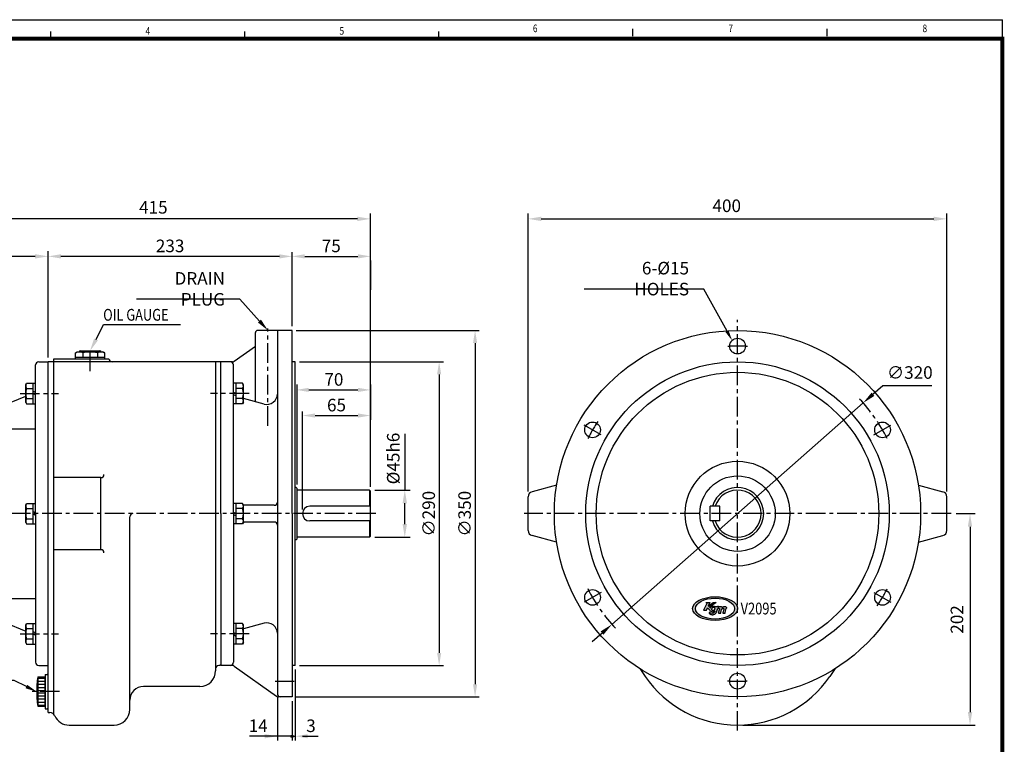
# Model space of a CAD drawing. Extents: x 7562 to 9048, y 44 to 1088.
# Drawn here: x 8107 to 9048, y 396 to 1088 of the extents above; entities that cross this region are included whole.
import ezdxf
from ezdxf.enums import TextEntityAlignment as Align

# ---------------------------------------------------------------- set-up
doc = ezdxf.new("R2010")
doc.units = 0
doc.header["$LTSCALE"] = 15
doc.header["$MEASUREMENT"] = 0
doc.linetypes.add('CENTER', pattern=[2, 1.25, -0.25, 0.25, -0.25])
doc.layers.get('0').update_dxf_attribs({"linetype": 'CONTINUOUS'})
doc.layers.get('Defpoints').update_dxf_attribs({"linetype": 'CONTINUOUS'})
for name, color, linetype in [('1', 7, 'CONTINUOUS'), ('4', 4, 'CONTINUOUS'), ('CENTER', 1, 'CENTER'), ('DIM', 2, 'CONTINUOUS')]:
    doc.layers.add(name, color=color, linetype=linetype)
doc.styles.add('DIM', font='romans.shx', dxfattribs={"width": 0.8})
doc.styles.add('ROMANS', font='romans', dxfattribs={"width": 0.7})
doc.styles.get("Standard").update_dxf_attribs({"font": 'TXT.shx'})
doc.dimstyles.get("Standard").update_dxf_attribs({"dimtxt": 0.18, "dimasz": 0.18, "dimexe": 0.18, "dimexo": 0.0625, "dimgap": 0.09, "dimtad": 0, "dimtih": 1, "dimtoh": 1, "dimdec": 4, "dimzin": 0, "dimdsep": 46, "dimtxsty": 'Standard', "dimcen": 0.09, "dimadec": 0, "dimazin": 0, "dimtfac": 1, "dimtdec": 4, "dimtofl": 0, "dimtmove": 0, "dimatfit": 3, "dimfxl": 0, "dimtolj": 1, "dimtzin": 0, "dimarcsym": 0})

# ---------------------------------------------------------------- blocks, each defined once
blk = doc.blocks.new('*D8')
at = {"layer": 'Defpoints', "color": 0, "transparency": 16777216}
for p in [(8027.45, 862.03), (8134.45, 761.28), (8027.45, 740.28)]:
    blk.add_point(p, dxfattribs=at)
at = {"layer": 'DIM', "color": 3, "lineweight": -2, "transparency": 16777216}
for p, q in [((8027.45, 745.28), (8027.45, 867.03)), ((8134.45, 766.28), (8134.45, 867.03)), ((8121.95, 862.03), (8039.95, 862.03))]:
    blk.add_line(p, q, dxfattribs=at)
at = {"layer": 'DIM', "color": 3, "transparency": 16777216}
for points in [[(8039.95, 864.11), (8039.95, 859.94), (8027.45, 862.03)], [(8121.95, 864.11), (8121.95, 859.94), (8134.45, 862.03)]]:
    blk.add_solid(points, dxfattribs=at)
at = {"layer": 'DIM', "color": 4, "transparency": 16777216, "insert": (8080.95, 873.03), "char_height": 12, "attachment_point": 5, "style": 'DIM'}
blk.add_mtext('\\A1;107', dxfattribs=at)
blk = doc.blocks.new('*D9')
at = {"layer": 'Defpoints', "color": 0, "transparency": 16777216}
for p in [(8027.45, 897.86), (8027.45, 740.28), (8442.45, 637.78)]:
    blk.add_point(p, dxfattribs=at)
at = {"layer": 'DIM', "color": 3, "lineweight": -2, "transparency": 16777216}
for p, q in [((8027.45, 745.28), (8027.45, 902.86)), ((8429.95, 897.86), (8039.95, 897.86)), ((8442.45, 642.78), (8442.45, 902.86))]:
    blk.add_line(p, q, dxfattribs=at)
at = {"layer": 'DIM', "color": 3, "transparency": 16777216}
for points in [[(8039.95, 899.94), (8039.95, 895.77), (8027.45, 897.86)], [(8429.95, 899.94), (8429.95, 895.77), (8442.45, 897.86)]]:
    blk.add_solid(points, dxfattribs=at)
at = {"layer": 'DIM', "color": 4, "transparency": 16777216, "insert": (8234.95, 908.86), "char_height": 12, "attachment_point": 5, "style": 'DIM'}
blk.add_mtext('\\A1;415', dxfattribs=at)

msp = doc.modelspace()

# ---------------------------------------------------------------- hatches: boundary and pattern name
at = {"layer": '1'}
h = msp.add_hatch(color=4, dxfattribs=at)
h.dxf.hatch_style = 1
edge = h.paths.add_edge_path()
edge.add_ellipse((8771.68758, 525.58164), major_axis=(-21.45466, 0.00031), ratio=0.528653805, start_angle=0, end_angle=360)
edge = h.paths.add_edge_path(flags=16)
edge.add_ellipse((8771.69016, 525.5849), major_axis=(-18.69521, -0.00346), ratio=0.535668784, start_angle=0, end_angle=360)
h = msp.add_hatch(color=4, dxfattribs=at)
h.dxf.hatch_style = 1
edge = h.paths.add_edge_path()
edge.add_spline(control_points=[(8774.46616, 526.87359), (8774.50044, 526.98283), (8774.55743, 527.1644), (8774.6294, 527.43235), (8774.71479, 527.61449), (8774.78085, 527.74133), (8774.84173, 527.86084), (8774.68136, 527.88962), (8774.54093, 527.83524), (8774.28871, 527.76047), (8773.92153, 527.73982), (8773.56227, 527.73872), (8773.23907, 527.73663), (8772.92924, 527.78479), (8772.57927, 527.55943), (8772.38215, 527.25746), (8772.32574, 527.05324), (8772.30806, 526.9892)], knot_values=[0, 0, 0, 0, 0.919220733, 1.527851039, 2.243993369, 2.476862529, 2.767078851, 3.041276169, 3.452419775, 4.063268225, 5.104922702, 6.411920987, 6.94631255, 7.713369705, 8.859967839, 10.026171975, 10.55893039, 10.55893039, 10.55893039, 10.55893039], degree=3, periodic=0)
edge.add_spline(control_points=[(8772.30806, 526.9892), (8772.19678, 527.11166), (8771.97419, 527.3566), (8771.34755, 527.80698), (8770.27845, 527.95699), (8769.2157, 527.78588), (8768.43576, 527.46509), (8767.89375, 527.16766), (8767.42354, 526.74782), (8767.19992, 526.39302), (8767.08834, 526.21598)], knot_values=[0, 0, 0, 0, 1.329289701, 2.658893892, 6.122216267, 9.609237163, 11.2451129, 12.88113085, 14.564727438, 16.241441095, 16.241441095, 16.241441095, 16.241441095], degree=3, periodic=0)
edge.add_line((8767.08834, 526.21598), (8766.4893, 526.95882))
edge.add_line((8766.4893, 526.95882), (8772.57777, 531.43466))
edge.add_line((8772.57777, 531.43466), (8769.88165, 531.43466))
edge.add_line((8769.88165, 531.43466), (8765.10455, 528.07141))
edge.add_line((8765.10455, 528.07141), (8766.75747, 531.43466))
edge.add_line((8766.75747, 531.43466), (8762.93667, 531.43466))
edge.add_spline(control_points=[(8762.93667, 531.43466), (8763.36515, 531.35074), (8763.9258, 531.24093), (8763.90015, 530.62214), (8763.83784, 530.42203), (8763.80761, 530.32491)], knot_values=[0, 0, 0, 0, 2.846874618, 3.724988454, 4.553098627, 4.553098627, 4.553098627, 4.553098627], degree=3, periodic=0)
edge.add_line((8763.80761, 530.32491), (8760.70055, 523.95964))
edge.add_line((8760.70055, 523.95964), (8763.434, 523.95964))
edge.add_line((8763.434, 523.95964), (8764.52135, 526.28859))
edge.add_line((8764.52135, 526.28859), (8766.61663, 523.98076))
edge.add_spline(control_points=[(8766.61663, 523.98076), (8766.92914, 523.70993), (8767.78347, 522.96955), (8769.36126, 522.5323), (8770.68854, 522.69607), (8771.13881, 523.02549), (8771.21993, 523.09089)], knot_values=[0, 0, 0, 0, 1.649048103, 4.508129661, 6.311626792, 6.729614697, 6.729614697, 6.729614697, 6.729614697], degree=3, periodic=0)
edge.add_spline(control_points=[(8771.21993, 523.09089), (8771.24902, 523.11109), (8771.29201, 523.14094), (8771.33999, 523.0945), (8771.3694, 522.98038), (8771.27387, 522.48921), (8770.70999, 521.62299), (8769.39494, 520.99955), (8767.95167, 520.97983), (8766.96392, 521.36494), (8766.70122, 521.74021), (8766.69384, 521.75115)], knot_values=[0, 0, 0, 0, 0.120035769, 0.177413649, 0.233630307, 0.591086658, 2.113635328, 4.223545101, 6.098856512, 7.930002588, 7.984267575, 7.984267575, 7.984267575, 7.984267575], degree=3, periodic=0)
edge.add_spline(control_points=[(8766.69384, 521.75115), (8766.66256, 521.78297), (8766.61052, 521.83591), (8766.46956, 521.904), (8766.25869, 521.89329), (8766.07552, 521.70503), (8766.04244, 521.44214), (8766.09836, 521.12959), (8766.40583, 520.66302), (8767.11136, 520.11997), (8768.23915, 519.79526), (8769.27204, 519.75439), (8770.05297, 519.8714), (8770.9499, 520.06222), (8772.1378, 520.67098), (8772.8191, 521.67045), (8773.05276, 522.23839), (8773.0769, 522.29707)], knot_values=[0, 0, 0, 0, 0.355608766, 0.591789156, 1.243546125, 1.894848011, 2.525572607, 3.303566182, 4.408363172, 6.92327299, 10.294528773, 13.675106233, 15.159938974, 16.633875825, 21.052648358, 25.483691199, 25.994244735, 25.994244735, 25.994244735, 25.994244735], degree=3, periodic=0)
edge.add_line((8773.0769, 522.29707), (8773.88823, 524.97001))
edge.add_spline(control_points=[(8773.88823, 524.97001), (8773.94569, 525.09453), (8774.06049, 525.34333), (8774.37551, 525.65194), (8774.74445, 525.83616), (8775.14989, 525.89856), (8775.52951, 525.8784), (8775.89421, 525.64099), (8775.97242, 525.21448), (8775.90129, 524.95037), (8775.86545, 524.81732)], knot_values=[0, 0, 0, 0, 1.09501632, 2.188023648, 3.475363168, 4.339467513, 5.469183282, 6.474939301, 7.566542422, 8.674687364, 8.674687364, 8.674687364, 8.674687364], degree=3, periodic=0)
edge.add_line((8775.86545, 524.81732), (8774.89564, 521.64847))
edge.add_spline(control_points=[(8774.89564, 521.64847), (8774.89154, 521.60552), (8774.88339, 521.52), (8774.95038, 521.38467), (8775.079, 521.33582), (8775.16338, 521.33147), (8775.19278, 521.32996)], knot_values=[0, 0, 0, 0, 0.342957675, 0.682869225, 1.127704981, 1.365562947, 1.365562947, 1.365562947, 1.365562947], degree=3, periodic=0)
edge.add_line((8775.19278, 521.32996), (8777.17618, 521.32996))
edge.add_spline(control_points=[(8777.17618, 521.32996), (8777.19524, 521.33139), (8777.22516, 521.33364), (8777.24011, 521.36946), (8777.23824, 521.39365), (8777.22598, 521.42276), (8777.18193, 521.45717), (8777.12569, 521.50875), (8777.07567, 521.60107), (8777.05856, 521.71332), (8777.0662, 521.79588), (8777.06984, 521.83514)], knot_values=[0, 0, 0, 0, 0.13914862, 0.21835745, 0.280197745, 0.33236107, 0.467070807, 0.717424418, 0.945917483, 1.295244983, 1.61207506, 1.61207506, 1.61207506, 1.61207506], degree=3, periodic=0)
edge.add_line((8777.06984, 521.83514), (8777.98236, 524.81732))
edge.add_spline(control_points=[(8777.98236, 524.81732), (8778.04021, 524.9719), (8778.15575, 525.28061), (8778.5052, 525.64102), (8778.90171, 525.8344), (8779.32517, 525.90162), (8779.7125, 525.87558), (8780.0581, 525.62165), (8780.13407, 525.21476), (8780.06272, 524.95046), (8780.02678, 524.81732)], knot_values=[0, 0, 0, 0, 1.315906388, 2.627919995, 3.924061011, 4.788316254, 6.06863211, 6.93421186, 8.026064445, 9.134367091, 9.134367091, 9.134367091, 9.134367091], degree=3, periodic=0)
edge.add_line((8780.02678, 524.81732), (8779.06186, 521.66005))
edge.add_spline(control_points=[(8779.06186, 521.66005), (8779.05606, 521.60909), (8779.04605, 521.5211), (8779.10834, 521.39908), (8779.22376, 521.33842), (8779.31092, 521.33283), (8779.35552, 521.32996)], knot_values=[0, 0, 0, 0, 0.404430078, 0.698130458, 1.039644248, 1.397582579, 1.397582579, 1.397582579, 1.397582579], degree=3, periodic=0)
edge.add_line((8779.35552, 521.32996), (8781.36673, 521.32996))
edge.add_spline(control_points=[(8781.36673, 521.32996), (8781.38581, 521.33143), (8781.41573, 521.33375), (8781.43094, 521.36921), (8781.42906, 521.40595), (8781.3824, 521.45379), (8781.31773, 521.5043), (8781.26651, 521.60258), (8781.25014, 521.71374), (8781.25664, 521.79587), (8781.25974, 521.83514)], knot_values=[0, 0, 0, 0, 0.139447001, 0.218593616, 0.280797836, 0.427357456, 0.72101937, 0.949176353, 1.294427322, 1.610879427, 1.610879427, 1.610879427, 1.610879427], degree=3, periodic=0)
edge.add_line((8781.25974, 521.83514), (8782.39319, 525.54137))
edge.add_spline(control_points=[(8782.39319, 525.54137), (8782.46794, 525.80523), (8782.57907, 526.19755), (8782.49226, 526.74567), (8782.22993, 527.17367), (8781.74336, 527.60326), (8781.00464, 527.71491), (8780.25319, 527.70307), (8779.55809, 527.42834), (8778.88444, 527.10168), (8778.47862, 526.80539), (8778.27571, 526.65724)], knot_values=[0, 0, 0, 0, 2.175312182, 3.234262007, 4.349088789, 6.161172333, 8.242938666, 10.171546789, 12.158795768, 14.173862628, 16.189021384, 16.189021384, 16.189021384, 16.189021384], degree=3, periodic=0)
edge.add_spline(control_points=[(8778.27571, 526.65724), (8778.21278, 526.81461), (8778.08674, 527.12955), (8777.67854, 527.43553), (8777.18861, 527.7174), (8776.60428, 527.70124), (8775.99186, 527.67748), (8775.43783, 527.48757), (8774.91477, 527.21513), (8774.61564, 526.9874), (8774.46616, 526.87359)], knot_values=[0, 0, 0, 0, 1.336306666, 2.674700509, 3.997091558, 5.80393306, 7.222365388, 8.936520899, 10.445984603, 11.953832815, 11.953832815, 11.953832815, 11.953832815], degree=3, periodic=0)
edge = h.paths.add_edge_path(flags=16)
edge.add_spline(control_points=[(8769.45219, 526.5142), (8769.70046, 526.58591), (8770.35353, 526.77453), (8771.32687, 526.54769), (8771.69453, 525.81609), (8771.63526, 525.22056), (8771.322, 524.66669), (8770.79882, 524.10713), (8769.93097, 523.88288), (8769.1731, 523.99915), (8768.49799, 524.36943), (8768.1273, 525.23064), (8768.6803, 526.12784), (8769.22017, 526.39806), (8769.45219, 526.5142)], knot_values=[0, 0, 0, 0, 2.09564864, 5.512466359, 6.76739274, 8.367213136, 10.097393947, 11.83058245, 14.38042269, 16.93040646, 17.814279606, 20.517030635, 23.27644446, 25.356142472, 25.356142472, 25.356142472, 25.356142472], degree=3, periodic=0)

# ---------------------------------------------------------------- linework, layer by layer
at = {"color": 4}
msp.add_line((7562.15931, 1088.08099), (9046.21099, 1088.08099), dxfattribs=at)
at = {"color": 3}
for p, q in [((8593.14225, 637.44334), (8593.14225, 902.85599)), ((8605.64225, 897.85599), (8980.64225, 897.85599)), ((8993.14225, 637.44334), (8993.14225, 902.85599)), ((8134.44825, 766.27998), (8134.44825, 867.04485)), ((8134.44825, 766.27998), (8134.44825, 867.02926)), ((8134.44825, 765.27998), (8134.44825, 866.02738)), ((8367.44825, 795.27998), (8367.44825, 866.02738)), ((8442.44825, 641.77998), (8442.44825, 866.02738)), ((8355.34825, 862.02738), (8146.54825, 862.02738)), ((8379.54825, 862.02738), (8430.34825, 862.02738)), ((8442.44825, 858.02738), (8442.44825, 829.95963)), ((8371.44825, 791.27998), (8546.36935, 791.27998)), ((8542.36935, 779.27998), (8542.36935, 453.27998)), ((8374.44825, 761.27998), (8512.03779, 761.27998)), ((8508.03779, 749.27998), (8508.03779, 483.27998)), ((8372.44825, 644.27998), (8372.44825, 739.49028)), ((8383.44825, 734.49028), (8430.44825, 734.49028)), ((8442.44825, 739.49028), (8442.44825, 705.99373)), ((8922.57594, 730.31142), (8931.95519, 738.57457)), ((8931.95519, 738.57457), (8978.66947, 738.57457)), ((8673.08781, 510.51168), (8913.19668, 722.04827)), ((8377.44825, 620.27998), (8377.44825, 713.99373)), ((8389.44825, 709.99373), (8430.44825, 709.99373)), ((8475.1816, 692.47022), (8475.1816, 638.77998)), ((8446.44825, 638.77998), (8480.1816, 638.77998)), ((8475.1816, 606.27998), (8475.1816, 626.27998)), ((9002.14225, 616.27998), (9020.29323, 616.27998)), ((9015.29323, 603.77998), (9015.29323, 426.77998)), ((8446.44825, 593.77998), (8480.1816, 593.77998)), ((8663.70856, 502.24854), (8654.3293, 493.98539)), ((8374.44825, 471.27998), (8512.03779, 471.27998)), ((8370.44825, 467.27998), (8370.44825, 399.67949)), ((8353.44825, 440.27998), (8353.44825, 399.67949)), ((8367.44825, 437.27998), (8367.44825, 399.67949)), ((8371.44825, 441.27998), (8546.36935, 441.27998)), ((8798.14225, 414.27998), (9020.29323, 414.27998)), ((8343.44825, 403.67949), (8326.65333, 403.67949)), ((8353.44825, 403.67949), (8341.44825, 403.67949)), ((8367.44825, 403.67949), (8353.44825, 403.67949)), ((8367.44825, 403.67949), (8370.44825, 403.67949)), ((8377.44825, 403.67949), (8387.44825, 403.67949)), ((8382.44825, 403.67949), (8392.44825, 403.67949))]:
    msp.add_line(p, q, dxfattribs=at)
for p, q in [((8367.44825, 791.27998), (8334.44825, 791.27998)), ((8353.44825, 791.27998), (8353.44825, 444.27998)), ((8367.44825, 616.27998), (8367.44825, 791.27998)), ((8332.44825, 723.15305), (8332.44825, 789.27998)), ((8312.23057, 761.83878), (8332.44825, 776.27998)), ((8139.75131, 764.27998), (8192.44825, 764.27998)), ((8139.75131, 761.27998), (8139.75131, 764.27998)), ((8160.44825, 764.27998), (8160.44825, 769.77998)), ((8160.44825, 765.77998), (8188.44825, 765.77998)), ((8167.44825, 769.77998), (8167.44825, 765.77998)), ((8181.44825, 769.77998), (8181.44825, 765.77998)), ((8188.44825, 764.27998), (8188.44825, 769.77998)), ((8122.44825, 616.27998), (8122.44825, 758.27998)), ((8125.44825, 761.27998), (8134.44825, 761.27998)), ((8299.44825, 761.27998), (8134.44825, 761.27998)), ((8134.44825, 426.27998), (8134.44825, 761.27998)), ((8139.75131, 424.7149), (8139.75131, 761.27998)), ((8294.44825, 761.27998), (8294.44825, 466.27998)), ((8299.44825, 616.27998), (8299.44825, 761.27998)), ((8310.48685, 761.27998), (8299.44825, 761.27998)), ((8311.44825, 616.27998), (8311.44825, 758.27998)), ((8370.44825, 761.27998), (8367.44825, 761.27998)), ((8370.44825, 471.27998), (8370.44825, 761.27998)), ((8112.94825, 739.47959), (8113.72695, 740.82834)), ((8112.94825, 722.57709), (8112.94825, 739.47959)), ((8113.72695, 740.82834), (8122.44825, 740.82834)), ((8113.77116, 735.92834), (8119.94825, 735.92834)), ((8119.94825, 721.22834), (8119.94825, 740.82834)), ((8320.16955, 740.82834), (8311.44825, 740.82834)), ((8313.94825, 721.22834), (8313.94825, 740.82834)), ((8320.12534, 735.92834), (8313.94825, 735.92834)), ((8320.94825, 739.47959), (8320.16955, 740.82834)), ((8320.94825, 722.57709), (8320.94825, 739.47959)), ((8113.77116, 726.12834), (8119.94825, 726.12834)), ((8119.94825, 733.2263), (8122.44825, 731.85258)), ((8119.94825, 731.02834), (8122.44825, 729.65463)), ((8311.44825, 732.40206), (8313.94825, 731.02834)), ((8311.44825, 730.20411), (8313.94825, 728.83039)), ((8320.12534, 726.12834), (8313.94825, 726.12834)), ((8340.86006, 720.89911), (8320.94825, 726.23446)), ((8112.94825, 722.57709), (8113.72695, 721.22834)), ((8113.72695, 721.22834), (8122.44825, 721.22834)), ((8320.16955, 721.22834), (8311.44825, 721.22834)), ((8320.94825, 722.57709), (8320.16955, 721.22834)), ((8086.44825, 697.18369), (8122.44825, 697.18369)), ((8184.75131, 650.67445), (8139.75131, 650.67445)), ((8184.75131, 581.88551), (8184.75131, 650.67445)), ((8371.44825, 641.27998), (8370.44825, 641.27998)), ((8371.44825, 641.27998), (8372.44825, 640.27998)), ((8372.44825, 592.27998), (8372.44825, 640.27998)), ((8620.28028, 643.55159), (8596.84815, 637.27297)), ((8966.00421, 643.55159), (8989.43634, 637.27297)), ((8441.44825, 638.77998), (8372.44825, 638.77998)), ((8441.44825, 638.77998), (8442.44825, 637.77998)), ((8441.44825, 638.77998), (8441.44825, 623.27998)), ((8442.44825, 594.77998), (8442.44825, 637.77998)), ((8593.14225, 600.11661), (8593.14225, 632.44334)), ((8993.14225, 600.11661), (8993.14225, 632.44334)), ((8112.94825, 624.73123), (8113.72695, 626.07998)), ((8112.94825, 607.82873), (8112.94825, 624.73123)), ((8113.72695, 626.07998), (8122.44825, 626.07998)), ((8113.77116, 621.17998), (8119.94825, 621.17998)), ((8119.94825, 606.47998), (8119.94825, 626.07998)), ((8320.16955, 626.07998), (8311.44825, 626.07998)), ((8313.94825, 606.47998), (8313.94825, 626.07998)), ((8320.12534, 621.17998), (8313.94825, 621.17998)), ((8320.94825, 624.73123), (8320.16955, 626.07998)), ((8320.94825, 607.82873), (8320.94825, 624.73123)), ((8350.44825, 624.27998), (8320.94825, 624.27998)), ((8442.44825, 623.27998), (8384.44825, 623.27998)), ((8767.14225, 609.27998), (8767.14225, 623.27998)), ((8776.14225, 623.27998), (8767.14225, 623.27998)), ((8776.14225, 609.27998), (8776.14225, 623.27998)), ((8119.94825, 618.47793), (8122.44825, 617.10421)), ((8119.94825, 616.27998), (8122.44825, 614.90626)), ((8122.44825, 616.27998), (8122.44825, 474.27998)), ((8212.44825, 429.27998), (8212.44825, 613.27998)), ((8299.44825, 616.27998), (8299.44825, 471.27998)), ((8311.44825, 617.6537), (8313.94825, 616.27998)), ((8311.44825, 616.27998), (8311.44825, 474.27998)), ((8311.44825, 615.45575), (8313.94825, 614.08203)), ((8367.44825, 616.27998), (8367.44825, 441.27998)), ((8112.94825, 607.82873), (8113.72695, 606.47998)), ((8113.72695, 606.47998), (8122.44825, 606.47998)), ((8113.77116, 611.37998), (8119.94825, 611.37998)), ((8320.16955, 606.47998), (8311.44825, 606.47998)), ((8320.12534, 611.37998), (8313.94825, 611.37998)), ((8320.94825, 607.82873), (8320.16955, 606.47998)), ((8350.44825, 608.27998), (8320.94825, 608.27998)), ((8442.44825, 609.27998), (8384.44825, 609.27998)), ((8441.44825, 609.27998), (8441.44825, 593.77998)), ((8776.14225, 609.27998), (8767.14225, 609.27998)), ((8441.44825, 593.77998), (8372.44825, 593.77998)), ((8441.44825, 593.77998), (8442.44825, 594.77998)), ((8620.28028, 589.00836), (8596.84815, 595.28698)), ((8966.00421, 589.00836), (8989.43634, 595.28698)), ((8371.44825, 591.27998), (8370.44825, 591.27998)), ((8371.44825, 591.27998), (8372.44825, 592.27998)), ((8184.75131, 581.88551), (8139.75131, 581.88551)), ((8086.44825, 535.37626), (8122.44825, 535.37626)), ((8112.94825, 509.98286), (8113.72695, 511.33161)), ((8112.94825, 493.08036), (8112.94825, 509.98286)), ((8113.72695, 511.33161), (8122.44825, 511.33161)), ((8119.94825, 491.73161), (8119.94825, 511.33161)), ((8320.16955, 511.33161), (8311.44825, 511.33161)), ((8313.94825, 491.73161), (8313.94825, 511.33161)), ((8320.94825, 509.98286), (8320.16955, 511.33161)), ((8340.86006, 511.66085), (8320.94825, 506.3255)), ((8320.94825, 493.08036), (8320.94825, 509.98286)), ((8113.77116, 506.43161), (8119.94825, 506.43161)), ((8119.94825, 503.72956), (8122.44825, 502.35585)), ((8119.94825, 501.53161), (8122.44825, 500.15789)), ((8311.44825, 502.90533), (8313.94825, 501.53161)), ((8311.44825, 500.70738), (8313.94825, 499.33366)), ((8320.12534, 506.43161), (8313.94825, 506.43161)), ((8112.94825, 493.08036), (8113.72695, 491.73161)), ((8113.72695, 491.73161), (8122.44825, 491.73161)), ((8113.77116, 496.63161), (8119.94825, 496.63161)), ((8320.16955, 491.73161), (8311.44825, 491.73161)), ((8320.12534, 496.63161), (8313.94825, 496.63161)), ((8320.94825, 493.08036), (8320.16955, 491.73161)), ((8125.44825, 471.27998), (8134.44825, 471.27998)), ((8298.44825, 471.27998), (8297.44825, 471.27998)), ((8299.44825, 472.27998), (8298.44825, 471.27998)), ((8310.48685, 471.27998), (8299.44825, 471.27998)), ((8312.23057, 470.72118), (8352.66593, 441.83878)), ((8370.44825, 471.27998), (8367.44825, 471.27998)), ((8131.44825, 462.77998), (8131.44825, 429.77998)), ((8699.7568, 468.27945), (8704.83598, 460.85645)), ((8886.5277, 468.27945), (8881.44851, 460.85645)), ((8279.44825, 451.27998), (8225.44825, 451.27998)), ((8367.44825, 441.27998), (8354.40964, 441.27998)), ((8131.44825, 429.77998), (8133.44825, 429.77998)), ((8134.44825, 426.27998), (8136.11795, 426.27998)), ((8154.44825, 414.27998), (8197.44825, 414.27998))]:
    msp.add_line(p, q)
for points in [[(8783.11986, 790.45085), (8760.83664, 830.77435), (8646.72235, 830.77435)], [(8336.31009, 800.23432), (8317.43143, 821.00633), (8218.86, 821.00633)], [(8113.57982, 451.13941), (8102.03054, 456.82652), (8023.5734, 456.82652)]]:
    msp.add_lwpolyline(points, dxfattribs=at)
for centre, radius in [((8793.14225, 616.27998), 175), ((8793.14225, 776.27998), 7.5), ((8793.14225, 616.27998), 145), ((8793.14225, 616.27998), 135), ((8654.57818, 696.27998), 7.5), ((8931.70631, 696.27998), 7.5), ((8793.14225, 616.27998), 50), ((8793.14225, 616.27998), 36), ((8654.57818, 536.27998), 7.5), ((8931.70631, 536.27998), 7.5), ((8793.14225, 456.27998), 7.5)]:
    msp.add_circle(centre, radius)
for radius in [1.152, 0.72]:
    msp.add_circle((8367.44825, 403.67949), radius, dxfattribs=at)
for centre, radius, start, end in [((8334.44825, 789.27998), 2, 90, 180), ((8195.44825, 764.27998), 3, 180, 270), ((8125.44825, 758.27998), 3, 90, 180), ((8308.44825, 758.27998), 3, 0, 90), ((8310.48685, 764.27998), 3, 270, 305.53767779), ((8117.19177, 738.37834), 4.24352, 155.26438968, 215.26438968), ((8127.94825, 731.02834), 15, 160.9334199, 199.0665801), ((8305.94825, 731.02834), 15, 340.9334199, 19.0665801), ((8316.70473, 738.37834), 4.24352, 324.73561032, 24.73561032), ((8117.19177, 723.67834), 4.24352, 144.73561032, 204.73561032), ((8316.70473, 723.67834), 4.24352, 335.26438968, 35.26438968), ((8343.44825, 730.55837), 10, 255, 0), ((8184.75131, 653.67445), 3, 270, 0), ((8793.14225, 616.27998), 25, 196.26020471, 163.73979529), ((8598.14225, 632.44334), 5, 105, 180), ((8793.14225, 616.27998), 22.5, 198.12620396, 161.87379604), ((8988.14225, 632.44334), 5, 0, 75), ((8117.19177, 623.62998), 4.24352, 155.26438968, 215.26438968), ((8127.94825, 616.27998), 15, 160.9334199, 199.0665801), ((8305.94825, 616.27998), 15, 340.9334199, 19.0665801), ((8316.70473, 623.62998), 4.24352, 324.73561032, 24.73561032), ((8350.44825, 627.27998), 3, 270, 0), ((8384.44825, 616.27998), 7, 90, 270), ((8215.44825, 613.27998), 3, 90, 180), ((8117.19177, 608.92998), 4.24352, 144.73561032, 204.73561032), ((8316.70473, 608.92998), 4.24352, 335.26438968, 35.26438968), ((8350.44825, 605.27998), 3, 0, 90), ((8598.14225, 600.11661), 5, 180, 255), ((8988.14225, 600.11661), 5, 285, 0), ((8184.75131, 578.88551), 3, 0, 90), ((8117.19177, 508.88161), 4.24352, 155.26438968, 215.26438968), ((8316.70473, 508.88161), 4.24352, 324.73561032, 24.73561032), ((8343.44825, 502.00159), 10, 0, 105), ((8127.94825, 501.53161), 15, 160.9334199, 199.0665801), ((8305.94825, 501.53161), 15, 340.9334199, 19.0665801), ((8117.19177, 494.18161), 4.24352, 144.73561032, 204.73561032), ((8316.70473, 494.18161), 4.24352, 335.26438968, 35.26438968), ((8125.44825, 474.27998), 3, 180, 270), ((8297.44825, 468.27998), 3, 90, 180), ((8308.44825, 474.27998), 3, 270, 0), ((8310.48685, 468.27998), 3, 54.46232221, 90), ((8279.44825, 466.27998), 15, 270, 0), ((8793.14225, 521.27998), 107, 214.38186978, 325.61813022), ((8225.44825, 438.27998), 13, 90, 180), ((8356.44825, 444.27998), 3, 180, 270), ((8354.40964, 444.27998), 3, 234.46232221, 270), ((8133.44825, 428.77998), 1, 0, 90), ((8136.11795, 421.27998), 5, 23.57817848, 90), ((8197.44825, 429.27998), 15, 270, 0), ((8154.44825, 429.27998), 15, 203.57817848, 270)]:
    msp.add_arc(centre, radius, start, end)
for points in [[(8605.64225, 899.93933), (8605.64225, 895.77266), (8593.14225, 897.85599)], [(8980.64225, 899.93933), (8980.64225, 895.77266), (8993.14225, 897.85599)], [(8146.54825, 864.04405), (8146.54825, 860.01071), (8134.44825, 862.02738)], [(8355.34825, 864.04405), (8355.34825, 860.01071), (8367.44825, 862.02738)], [(8379.54825, 864.04405), (8379.54825, 860.01071), (8367.44825, 862.02738)], [(8430.34825, 864.04405), (8430.34825, 860.01071), (8442.44825, 862.02738)], [(8337.80248, 801.59068), (8344.44825, 791.27998), (8334.8177, 798.87796)], [(8540.36935, 779.27998), (8544.36935, 779.27998), (8542.36935, 791.27998)], [(8784.57861, 791.25697), (8787.95658, 781.69836), (8781.66111, 789.64473)], [(8506.03779, 749.27998), (8510.03779, 749.27998), (8508.03779, 761.27998)], [(8383.44825, 736.49028), (8383.44825, 732.49028), (8371.44825, 734.49028)], [(8430.44825, 736.49028), (8430.44825, 732.49028), (8442.44825, 734.49028)], [(8921.19874, 731.87463), (8923.95313, 728.74821), (8913.19668, 722.04827)], [(8389.44825, 711.99373), (8389.44825, 707.99373), (8377.44825, 709.99373)], [(8430.44825, 711.99373), (8430.44825, 707.99373), (8442.44825, 709.99373)], [(8473.09827, 626.27998), (8477.26494, 626.27998), (8475.1816, 638.77998)], [(9013.20989, 603.77998), (9017.37656, 603.77998), (9015.29323, 616.27998)], [(8473.09827, 606.27998), (8477.26494, 606.27998), (8475.1816, 593.77998)], [(8662.33136, 503.81174), (8665.08575, 500.68533), (8673.08781, 510.51168)], [(8506.03779, 483.27998), (8510.03779, 483.27998), (8508.03779, 471.27998)], [(8114.38972, 452.78415), (8123.44825, 446.27998), (8112.76991, 449.49467)], [(8540.36935, 453.27998), (8544.36935, 453.27998), (8542.36935, 441.27998)], [(9013.20989, 426.77998), (9017.37656, 426.77998), (9015.29323, 414.27998)], [(8341.44825, 405.67949), (8341.44825, 401.67949), (8353.44825, 403.67949)], [(8382.44825, 405.67949), (8382.44825, 401.67949), (8370.44825, 403.67949)]]:
    msp.add_solid(points, dxfattribs=at)
at = {"layer": '1'}
for p, q in [((9046.21099, 1069.98726), (9046.21099, 1088.08099)), ((8136.81812, 1069.98726), (8136.81812, 1076.77241)), ((8322.27888, 1069.98726), (8322.27888, 1076.77241)), ((8507.73965, 1069.98726), (8507.73965, 1076.77241)), ((8693.20042, 1072.41512), (8693.20042, 1079.20027)), ((8878.66118, 1072.41512), (8878.66118, 1079.20027))]:
    msp.add_line(p, q, dxfattribs=at)
at = {"layer": '1', "color": 4}
for p, q in [((8763.80761, 530.32491), (8760.70055, 523.95964)), ((8762.93667, 531.43466), (8766.75747, 531.43466)), ((8766.75747, 531.43466), (8765.10455, 528.07141)), ((8765.10455, 528.07141), (8769.88165, 531.43466)), ((8772.57777, 531.43466), (8766.4893, 526.95882)), ((8766.4893, 526.95882), (8767.08834, 526.21598)), ((8769.88165, 531.43466), (8772.57777, 531.43466)), ((8760.70055, 523.95964), (8763.434, 523.95964)), ((8763.434, 523.95964), (8764.52135, 526.28859)), ((8764.52135, 526.28859), (8766.61663, 523.98076)), ((8773.0769, 522.29707), (8773.88823, 524.97001)), ((8774.89564, 521.64847), (8775.86545, 524.81732)), ((8775.19278, 521.32996), (8777.17618, 521.32996)), ((8777.06984, 521.83514), (8777.98236, 524.81732)), ((8780.02678, 524.81732), (8779.06186, 521.66005)), ((8779.35552, 521.32996), (8781.36673, 521.32996)), ((8781.25974, 521.83514), (8782.39319, 525.54137))]:
    msp.add_line(p, q, dxfattribs=at)
at = {"layer": '1', "const_width": 3.71013}
msp.add_lwpolyline([(9046.21099, 1069.98726), (7598.34678, 1069.98726), (7598.34678, 46.24489), (9046.21099, 46.24489)], close=True, dxfattribs=at)
at = {"layer": '1', "color": 4}
for centre, major_axis, ratio in [((8771.68758, 525.58174), (-21.45466, 0.00031), 0.528653805), ((8771.69016, 525.585), (-18.69521, -0.00346), 0.535668784)]:
    msp.add_ellipse(centre, major_axis=major_axis, ratio=ratio, dxfattribs=at)
for points in [[(8762.93667, 531.43466), (8763.88239, 530.95133), (8763.88591, 530.62376), (8763.80761, 530.32491)], [(8767.08834, 526.21598), (8767.44614, 526.72906), (8767.91126, 527.15116), (8768.4407, 527.45482), (8769.00647, 527.68364), (8770.29073, 527.8909), (8771.55607, 527.62956), (8771.96183, 527.34424), (8772.30806, 526.9892)], [(8772.30806, 526.9892), (8772.36715, 527.17897), (8772.60672, 527.54214), (8772.98125, 527.74878), (8773.26731, 527.74131), (8773.46665, 527.73804), (8773.9542, 527.74472), (8774.34094, 527.78269), (8774.56027, 527.84456), (8774.71002, 527.87774), (8774.80702, 527.84528), (8774.78018, 527.74039), (8774.74047, 527.66312), (8774.63232, 527.41882), (8774.56613, 527.20163), (8774.46616, 526.87359)], [(8774.46616, 526.87359), (8774.92321, 527.20152), (8775.42142, 527.464), (8776.0315, 527.65572), (8776.55893, 527.69859), (8777.23122, 527.64959), (8777.67183, 527.4277), (8778.05012, 527.1018), (8778.27589, 526.65679)], [(8778.27571, 526.65724), (8778.89579, 527.08231), (8779.56653, 527.42177), (8780.26822, 527.66106), (8780.98692, 527.69499), (8781.74449, 527.52397), (8782.26252, 527.08962), (8782.46972, 526.72901), (8782.53795, 526.33989), (8782.39319, 525.54137)], [(8766.69384, 521.75115), (8766.59458, 521.83918), (8766.51518, 521.87737), (8766.27241, 521.86382), (8766.0996, 521.69301), (8766.05562, 521.46186), (8766.10641, 521.17609), (8766.31769, 520.82221), (8767.04727, 520.23231), (8768.24424, 519.84622), (8769.50457, 519.79999), (8770.05311, 519.87712), (8770.58948, 519.99825), (8772.0431, 520.77574), (8773.00313, 522.12147), (8773.0769, 522.29707)], [(8769.45219, 526.5142), (8770.21721, 526.67536), (8771.42489, 526.26747), (8771.63484, 525.84902), (8771.59933, 525.25324), (8771.30046, 524.68114), (8770.84181, 524.22537), (8769.93144, 523.9495), (8768.99359, 524.10899), (8768.70933, 524.27609), (8768.30679, 525.20056), (8768.79031, 526.10938), (8769.45219, 526.5142)], [(8773.88823, 524.97001), (8774.08152, 525.32991), (8774.36947, 525.61861), (8774.80017, 525.83111), (8775.11819, 525.88387), (8775.5371, 525.83762), (8775.84177, 525.61861), (8775.94128, 525.22372), (8775.86545, 524.81732)], [(8774.89564, 521.64847), (8774.89564, 521.52052), (8774.95392, 521.4079), (8775.1044, 521.33793), (8775.19278, 521.32996)], [(8777.17618, 521.32996), (8777.22596, 521.34468), (8777.23823, 521.37156), (8777.23681, 521.39459), (8777.2293, 521.41254), (8777.19401, 521.44832), (8777.12778, 521.51417), (8777.0867, 521.58886), (8777.06354, 521.71711), (8777.06984, 521.83514)], [(8777.98236, 524.81732), (8778.18563, 525.26418), (8778.5232, 525.61861), (8778.95793, 525.83034), (8779.27591, 525.88368), (8779.74911, 525.81869), (8780.00258, 525.61861), (8780.10267, 525.22377), (8780.02678, 524.81732)], [(8779.06186, 521.66005), (8779.06186, 521.50918), (8779.11312, 521.41234), (8779.22325, 521.34828), (8779.35552, 521.32996)], [(8781.36673, 521.32996), (8781.41663, 521.34468), (8781.42917, 521.37141), (8781.42801, 521.39459), (8781.39587, 521.43882), (8781.31762, 521.5155), (8781.27712, 521.59036), (8781.25469, 521.71719), (8781.25974, 521.83514)]]:
    msp.add_spline(points, degree=3, dxfattribs=at)
for points, knots in [([(8766.61663, 523.98076), (8766.92914, 523.70993), (8767.78347, 522.96955), (8769.36126, 522.5323), (8770.68854, 522.69607), (8771.13881, 523.02549), (8771.21993, 523.09089)], [0, 0, 0, 0, 1.649048103, 4.508129661, 6.311626792, 6.729614697, 6.729614697, 6.729614697, 6.729614697]), ([(8771.21993, 523.09089), (8771.24902, 523.11109), (8771.29201, 523.14094), (8771.33999, 523.0945), (8771.3694, 522.98038), (8771.27387, 522.48921), (8770.70999, 521.62299), (8769.39494, 520.99955), (8767.95167, 520.97983), (8766.96392, 521.36494), (8766.70122, 521.74021), (8766.69384, 521.75115)], [0, 0, 0, 0, 0.120035769, 0.177413649, 0.233630307, 0.591086658, 2.113635328, 4.223545101, 6.098856512, 7.930002588, 7.984267575, 7.984267575, 7.984267575, 7.984267575])]:
    msp.add_open_spline(points, degree=3, knots=knots, dxfattribs=at)
at = {"layer": 'CENTER'}
for p, q in [((8793.14225, 409.02372), (8793.14225, 801.27998)), ((8344.44825, 700.23853), (8344.44825, 793.27998)), ((8174.44825, 752.32261), (8174.44825, 774.77998)), ((8107.50851, 731.02834), (8144.37679, 731.02834)), ((8326.38799, 731.02834), (8289.51971, 731.02834)), ((8662.80542, 691.52998), (8646.35094, 701.02998)), ((8923.47907, 691.52998), (8939.93355, 701.02998)), ((8447.44825, 616.27998), (8017.44825, 616.27998)), ((8997.14225, 616.27998), (8589.14225, 616.27998)), ((8662.80542, 541.02998), (8646.35094, 531.52998)), ((8923.47907, 541.02998), (8939.93355, 531.52998)), ((8107.50851, 501.53161), (8144.37679, 501.53161)), ((8326.38799, 501.53161), (8289.51971, 501.53161)), ((8351.44825, 456.27998), (8369.44825, 456.27998)), ((8145.38384, 446.27998), (8117.51266, 446.27998))]:
    msp.add_line(p, q, dxfattribs=at)
for start, end in [(86.59756318, 93.40243682), (26.59756318, 43.17092642), (146.59756318, 153.40243682), (206.59756318, 223.17092642), (326.59756318, 333.40243682), (266.59756318, 273.40243682)]:
    msp.add_arc((8793.14225, 616.27998), 160, start, end, dxfattribs=at)
at = {"layer": 'DIM', "color": 3}
for p, q in [((8180.14973, 782.6237), (8187.44202, 797.06437)), ((8187.44202, 797.06437), (8260.88567, 797.06437))]:
    msp.add_line(p, q, dxfattribs=at)
at = {"layer": 'DIM', "color": 0}
for p, q in [((8164.94825, 771.77998), (8183.94825, 771.77998)), ((8160.44825, 769.77998), (8162.1803, 770.77998)), ((8162.1803, 770.77998), (8186.7162, 770.77998)), ((8188.44825, 769.77998), (8186.7162, 770.77998)), ((8086.44825, 717.67024), (8112.94825, 728.45878)), ((8093.12999, 512.16949), (8112.94825, 504.10118)), ((8131.44825, 462.77998), (8133.44825, 462.77998)), ((8124.44825, 460.27998), (8131.44825, 460.27998)), ((8124.44825, 460.27998), (8124.44825, 432.27998)), ((8124.44825, 459.27998), (8131.44825, 459.27998)), ((8124.44825, 456.27998), (8131.44825, 456.27998)), ((8124.44825, 453.27998), (8131.44825, 453.27998)), ((8131.44825, 432.27998), (8131.44825, 460.27998)), ((8131.44825, 432.27998), (8131.44825, 460.27998)), ((8124.44825, 450.27998), (8131.44825, 450.27998)), ((8124.44825, 447.27998), (8131.44825, 447.27998)), ((8124.44825, 445.27998), (8131.44825, 445.27998)), ((8124.44825, 442.27998), (8131.44825, 442.27998)), ((8124.44825, 439.27998), (8131.44825, 439.27998)), ((8124.44825, 436.27998), (8131.44825, 436.27998)), ((8124.44825, 433.27998), (8131.44825, 433.27998)), ((8124.44825, 432.27998), (8131.44825, 432.27998))]:
    msp.add_line(p, q, dxfattribs=at)
for centre, radius, start, end in [((8164.94825, 770.77998), 1, 90, 180), ((8183.94825, 770.77998), 1, 0, 90), ((8163.94825, 764.15498), 6.625, 58.1092082, 118.1092082), ((8174.44825, 745.77998), 25, 73.73979529, 106.26020471), ((8184.94825, 764.15498), 6.625, 61.8907918, 121.8907918), ((8133.44825, 463.77998), 1, 270, 0), ((8221.94825, 446.27998), 98.5, 171.82876644, 180.00000047), ((8221.94825, 446.27998), 98.5, 171.82876644, 179.99999953), ((8221.94825, 446.27998), 98.5, 171.82876644, 179.99999953), ((8221.94825, 446.27998), 98.5, 180.00000047, 188.17123356), ((8221.94825, 446.27998), 98.5, 179.99999953, 188.17123356), ((8221.94825, 446.27998), 98.5, 179.99999953, 188.17123356)]:
    msp.add_arc(centre, radius, start, end, dxfattribs=at)
at = {"layer": 'DIM', "color": 3}
msp.add_solid([(8178.34245, 783.57394), (8181.95702, 781.67345), (8174.44825, 771.77998)], dxfattribs=at)

# ---------------------------------------------------------------- texts
at = {"layer": '1', "style": 'ROMANS', "width": 0.8}
for s, p in [('6', (8599.8189, 1078.87072)), ('7', (8786.64535, 1078.87072)), ('8', (8972.15371, 1078.87072)), ('4', (8229.67645, 1076.44285)), ('5', (8415.01213, 1076.44285))]:
    msp.add_text(s, height=7.23749, dxfattribs=at).set_placement(p, align=Align.MIDDLE)
at = {"layer": '4', "width": 0.8}
msp.add_text('V2095', height=11.259147, dxfattribs=at).set_placement((8796.11624, 520.0165))
at = {"layer": 'DIM', "color": 4, "style": 'DIM', "width": 0.8}
msp.add_text('OIL GAUGE', height=11.232, dxfattribs=at).set_placement((8187.0011, 800.60007))
at = {"layer": 'DIM', "color": 4, "char_height": 12, "style": 'DIM'}
for s, insert, attachment_point in [('\\A1;400', (8782.84439, 910.35599), 5), ('\\A1;233', (8250.94825, 872.02738), 5), ('\\A1;75', (8404.94825, 872.02738), 5), ('\\A1;6-%%c15 HOLES', (8746.83664, 840.77435), 6), ('\\A1;DRAIN PLUG', (8303.43143, 831.00633), 6), ('\\A1;∅320', (8957.81233, 751.07457), 5), ('\\A1;70', (8407.44825, 744.49028), 5), ('\\A1;65', (8409.94825, 719.99373), 5), ('\\A1;14', (8335.09902, 413.67949), 5), ('\\A1;3', (8385.54863, 413.67949), 5)]:
    msp.add_mtext(s, dxfattribs=dict(at, insert=insert, attachment_point=attachment_point))
at = {"layer": 'DIM', "color": 4, "char_height": 12, "attachment_point": 5, "rotation": 90, "style": 'DIM'}
for s, insert in [('\\A1;%%C45h6', (8464.18015, 668.95945)), ('\\A1;∅290', (8498.03779, 616.27998)), ('\\A1;∅350', (8532.36935, 616.27998)), ('\\A1;202', (9002.79323, 515.24819))]:
    msp.add_mtext(s, dxfattribs=dict(at, insert=insert))

# ---------------------------------------------------------------- dimensions: what is measured, and where the dimension line sits
at = {"layer": 'DIM', "color": 0}
for base, p1, picture, middle in [((8027.44825, 897.85599), (8442.44825, 637.77998), '*D9', (8234.94825, 908.85599)), ((8027.44825, 862.02738), (8134.44825, 761.27998), '*D8', (8080.94825, 873.02738))]:
    dim = msp.add_linear_dim(base=base, p1=p1, p2=(8027.44825, 740.27998), dimstyle='Standard', override={"dimtxt": 12, "dimasz": 12.5, "dimexe": 5, "dimexo": 5, "dimgap": 5, "dimtad": 1, "dimtih": 0, "dimzin": 8, "dimtxsty": 'DIM', "dimcen": 0, "dimclrd": 3, "dimclre": 3, "dimclrt": 4, "dimtofl": 1, "dimtzin": 8}, dxfattribs=at)
    dim.commit()
    dim.dimension.update_dxf_attribs({"geometry": picture, "text_midpoint": middle})

doc.saveas('drawing.dxf')
